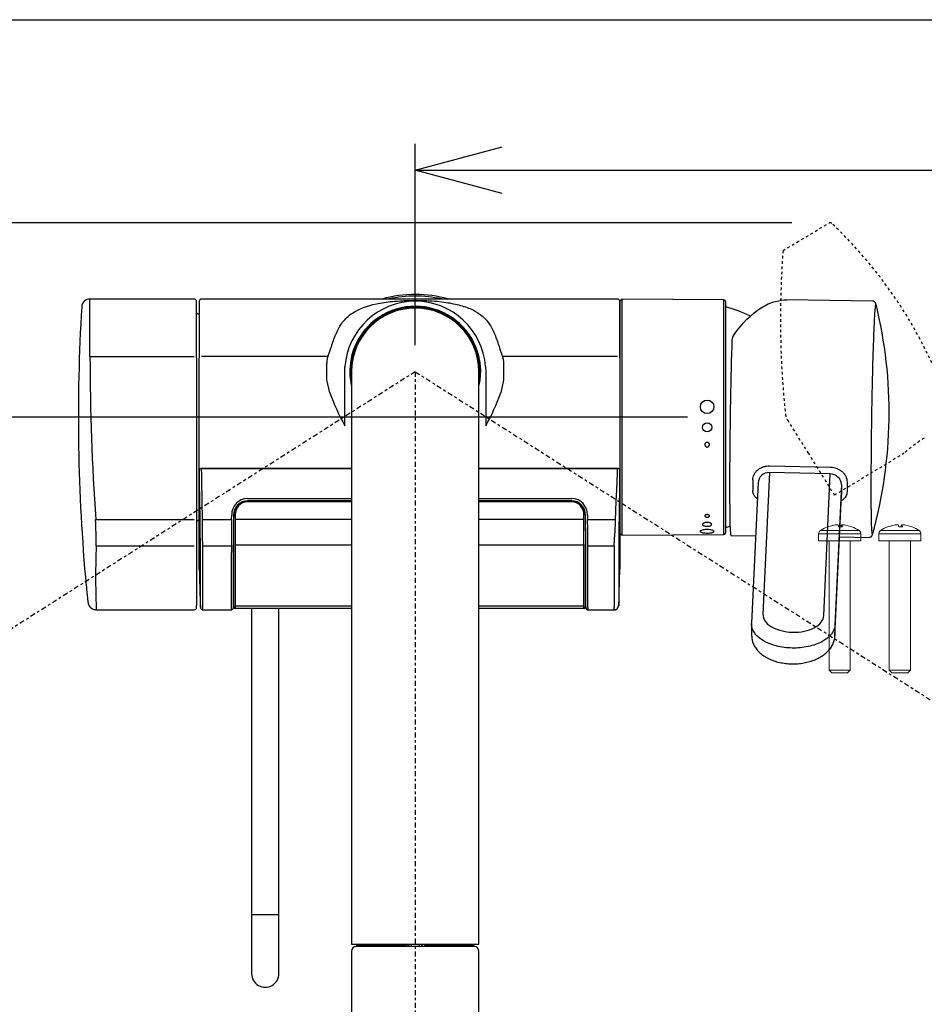
# Model space of a CAD drawing. Units: millimetres. Extents: x 0 to 201, y 0 to 285.
# Drawn here: x 38 to 72, y 247 to 285 of the extents above; entities that cross this region are included whole.
import ezdxf

# ---------------------------------------------------------------- set-up
doc = ezdxf.new("R2010")
doc.units = ezdxf.units.MM
doc.linetypes.add('CENTER', pattern=[10.16, 6.35, -1.27, 1.27, -1.27])
doc.linetypes.add('HIDDEN', pattern=[1.905, 1.27, -0.635])
for name, color, linetype in [('DEFAULT', 179, 'Continuous'), ('DV3_LAYER8', 179, 'Continuous'), ('DV3_デフォルト', 179, 'Continuous'), ('SLD-0_0', 179, 'Continuous')]:
    doc.layers.add(name, color=color, linetype=linetype)
doc.styles.add('SLDTEXTSTYLE0', font='TXT', dxfattribs={"width": 0.638186, "bigfont": 'bigfont'})
doc.styles.add('SLDTEXTSTYLE1', font='TXT', dxfattribs={"width": 0.75, "bigfont": 'bigfont'})
doc.styles.add('SLDTEXTSTYLE3', font='TXT', dxfattribs={"width": 0.96, "bigfont": 'bigfont'})
doc.dimstyles.new('SLDDIMSTYLE0', dxfattribs={"dimtxt": 3.5, "dimasz": 3.302, "dimexe": 0, "dimexo": 0.0625, "dimgap": 0.875, "dimtad": 3, "dimdec": 0, "dimlfac": 5.8, "dimrnd": 1e-09, "dimzin": 12, "dimdsep": 46, "dimtxsty": 'SLDTEXTSTYLE1', "dimblk1": 'NONE', "dimblk2": 'NONE', "dimsah": 1, "dimcen": 0.09, "dimadec": 0, "dimazin": 3, "dimtfac": 1, "dimtofl": 0, "dimtmove": 0, "dimatfit": 3, "dimldrblk": 'NONE', "dimfxl": 0, "dimfrac": 2, "dimtolj": 1, "dimtzin": 12, "dimarcsym": 0})
doc.dimstyles.new('SLDDIMSTYLE1', dxfattribs={"dimtxt": 4.137931, "dimasz": 3.302, "dimexe": 0, "dimexo": 0.0625, "dimgap": 1.034483, "dimtad": 3, "dimdec": 0, "dimlfac": 5.8, "dimrnd": 1e-09, "dimzin": 12, "dimdsep": 46, "dimtxsty": 'SLDTEXTSTYLE0', "dimblk1": 'NONE', "dimblk2": 'NONE', "dimsah": 1, "dimcen": 0.09, "dimadec": 0, "dimazin": 3, "dimtfac": 1, "dimtdec": 3, "dimtofl": 0, "dimtmove": 0, "dimatfit": 3, "dimldrblk": 'NONE', "dimfxl": 0, "dimfrac": 2, "dimtolj": 1, "dimtzin": 12, "dimarcsym": 0})
doc.dimstyles.new('SLDDIMSTYLE2', dxfattribs={"dimtxt": 4.137931, "dimasz": 3.302, "dimexe": 0, "dimexo": 0.0625, "dimgap": 1.034483, "dimtad": 3, "dimdec": 4, "dimlfac": 5.8, "dimzin": 12, "dimdsep": 46, "dimtxsty": 'SLDTEXTSTYLE0', "dimblk1": 'NONE', "dimblk2": 'NONE', "dimsah": 1, "dimcen": 0.09, "dimadec": 0, "dimazin": 3, "dimtfac": 1, "dimtdec": 3, "dimtofl": 0, "dimtmove": 0, "dimatfit": 3, "dimldrblk": 'NONE', "dimfxl": 0, "dimfrac": 2, "dimtolj": 1, "dimtzin": 12, "dimarcsym": 0})

# ---------------------------------------------------------------- blocks, each defined once
blk = doc.blocks.new('SE2')
at = {"layer": 'DV3_LAYER8', "color": 179, "linetype": 'HIDDEN'}
for p, q in [((2260.6, 9297.6), (2301.4, 9322.1)), ((2242.7, 9286.9), (2260.6, 9297.6)), ((2260.6, 9297.6), (2261.1, 9297.9)), ((2248.3, 9070.8), (2274.5, 9028.9)), ((2274.5, 9028.9), (2308.3, 8974.7)), ((2397.4, 9028.3), (2308.3, 8974.7)), ((2397.4, 9028.3), (2397.4, 9028.2))]:
    blk.add_line(p, q, dxfattribs=at)
for centre, radius, start, end in [((2302.9, 9319.6), 2.9, 46.5407, 121), ((1905.9, 8900.7), 580, 17.4385, 46.5407), ((3399.5, 9199.1), 1160.1, 175.6625, 185.9829), ((2263.1, 9080), 17.4, 185.9829, 212), ((2507.8, 8908.6), 162.8, 121.4261, 132.7116)]:
    blk.add_arc(centre, radius, start, end, dxfattribs=at)
at = {"layer": 'DV3_デフォルト', "color": 179, "linetype": 'Continuous'}
for p, q in [((1358.4, 9151.7), (1358.4, 9225.1)), ((1491.6, 9225.1), (1358.4, 9225.1)), ((2031.6, 9225.1), (1500.9, 9225.1)), ((2037.4, 9225.1), (2034.5, 9222.2)), ((2037.4, 8923.6), (2037.4, 9225.1)), ((2166.8, 9224), (2037.4, 9225.1)), ((1494.5, 9150.2), (1494.5, 9222.2)), ((1498, 9222.2), (1498, 9150.2)), ((2034.5, 9150.2), (2034.5, 9222.2)), ((2034.5, 9222.2), (2034.5, 9007.2)), ((2166.8, 9224), (2166.8, 8924.7)), ((2169.7, 8927.6), (2169.7, 9221.1)), ((2357.2, 9222.3), (2247.4, 9224)), ((1358.4, 9151.7), (1491.6, 9151.7)), ((1494.5, 9150.2), (1494.5, 8943.4)), ((1498, 9007.4), (1498, 9150.2)), ((1662.2, 9151.7), (1500.9, 9151.7)), ((2031.6, 9151.7), (1884.8, 9151.7)), ((2034.5, 9150.2), (2034.5, 9007.4)), ((1683.6, 9132.3), (1683.8, 9138.9)), ((1863.2, 9138.9), (1863.4, 9132.3)), ((1660.8, 9121.8), (1660.7, 9129.6)), ((1683.6, 9115.1), (1683.6, 9132.3)), ((1692.3, 9132.3), (1692.3, 8401.5)), ((1854.7, 8401.5), (1854.7, 9132.3)), ((1863.4, 9132.3), (1863.4, 9115.1)), ((1886.3, 9129.6), (1886.2, 9121.8)), ((1664.4, 9105.4), (1660.8, 9121.8)), ((1683.6, 9063.3), (1683.6, 9115.1)), ((1863.4, 9115.1), (1863.4, 9063.3)), ((1886.2, 9121.8), (1882.7, 9105.4)), ((2225.5, 9012.2), (2303.3, 9010.4)), ((1498, 9007.4), (1498, 8880.1)), ((1498, 8880.1), (1498, 9007.4)), ((1692.3, 9008.9), (1500.9, 9008.9)), ((1500.9, 9008.9), (1692.3, 9008.9)), ((2031.6, 9008.9), (1854.7, 9008.9)), ((1854.7, 9008.9), (2031.6, 9008.9)), ((2034.5, 9007.4), (2034.5, 8880.1)), ((2034.5, 8880.1), (2034.5, 9007.4)), ((2225.4, 9003.7), (2217.1, 8822.7)), ((2303, 9001.9), (2225.4, 9003.7)), ((2294.8, 8821), (2303, 9001.9)), ((2210.8, 8991), (2202.6, 8811.5)), ((2317.2, 8988.3), (2309, 8808.9)), ((2309, 8795.7), (2317.2, 8975.1)), ((2309, 8795.3), (2317.2, 8974.7)), ((1559.3, 8970.6), (1692.3, 8970.6)), ((1692.3, 8967.6), (1559.3, 8967.6)), ((1692.3, 8966.3), (1559.5, 8966.3)), ((1854.7, 8970.6), (1973.2, 8970.6)), ((1973.2, 8967.6), (1854.7, 8967.6)), ((1973, 8966.3), (1854.7, 8966.3)), ((1539.2, 8943.8), (1539.3, 8949.2)), ((1541.8, 8948.9), (1541.7, 8943.5)), ((1542.1, 8943.4), (1542.1, 8949.2)), ((1543.8, 8949.4), (1543.8, 8943.6)), ((1988.7, 8943.6), (1988.7, 8949.4)), ((1990.4, 8949.2), (1990.4, 8943.4)), ((1990.8, 8943.5), (1990.7, 8948.9)), ((1993.2, 8949.1), (1993.3, 8943.8)), ((1365.7, 8943.8), (1491.6, 8943.8)), ((1494.5, 8943.4), (1494.5, 8911.9)), ((1502, 8943.8), (1539.2, 8943.8)), ((1692.3, 8943.6), (1543.8, 8943.6)), ((1543.8, 8943.6), (1543.8, 8911)), ((1988.7, 8943.6), (1854.7, 8943.6)), ((1988.7, 8911), (1988.7, 8943.6)), ((1993.3, 8943.8), (2029.1, 8943.8)), ((2034.5, 8926.4), (2037.4, 8923.6)), ((2037.4, 8923.6), (2166.8, 8924.7)), ((2176.2, 8923.4), (2207.7, 8923)), ((1494.5, 8911.9), (1494.5, 8834)), ((1542.1, 8834.5), (1542.1, 8912.4)), ((1543.8, 8911), (1543.8, 8832.9)), ((1692.3, 8911), (1543.8, 8911)), ((1988.7, 8911), (1854.7, 8911)), ((1988.7, 8832.9), (1988.7, 8911)), ((1990.4, 8912.4), (1990.4, 8834.5)), ((2314.8, 8921.4), (2352.5, 8920.8)), ((1491.6, 8909.6), (1366.5, 8909.6)), ((1538.9, 8909.6), (1502.3, 8909.6)), ((2027.3, 8909.6), (1993.7, 8909.6)), ((1366.5, 8828.5), (1491.6, 8828.5)), ((1494.5, 8831.4), (1494.5, 8834)), ((1502, 8828.5), (1539.3, 8828.5)), ((1540.1, 8829), (1541.5, 8830.3)), ((1542.1, 8832.3), (1542.1, 8834.5)), ((1542.1, 8832.3), (1542.1, 8832)), ((1692.3, 8832.9), (1543.8, 8832.9)), ((1543.8, 8832.9), (1543.8, 8830.6)), ((1543.8, 8830.6), (1692.3, 8830.6)), ((1543.8, 8830.3), (1543.8, 8830.6)), ((1543.8, 8830.3), (1692.3, 8830.3)), ((1564.7, 8830.3), (1564.7, 8439.2)), ((1599.5, 8439.2), (1599.5, 8830.3)), ((1988.7, 8832.9), (1854.7, 8832.9)), ((1854.7, 8830.6), (1988.7, 8830.6)), ((1854.7, 8830.3), (1988.7, 8830.3)), ((1988.7, 8830.6), (1988.7, 8832.9)), ((1988.7, 8830.6), (1988.7, 8830.3)), ((1990.4, 8834.5), (1990.4, 8832.3)), ((1990.4, 8834.3), (1991, 8834.3)), ((1990.4, 8832), (1990.4, 8832.3)), ((1991.1, 8830.3), (1992.4, 8829)), ((1993.3, 8828.5), (2027.9, 8828.5)), ((2202.6, 8810.3), (2202.6, 8796)), ((2309, 8808.9), (2309, 8795.7)), ((1599.5, 8439.2), (1564.7, 8439.2)), ((1564.7, 8439.2), (1564.7, 8364)), ((1599.5, 8364), (1599.5, 8439.2)), ((1692.3, 8401.5), (1854.7, 8401.5)), ((1848.9, 8398.6), (1698.1, 8398.6)), ((1698.5, 8401.5), (1698.5, 8400.4)), ((1761.3, 8400.4), (1698.5, 8400.4)), ((1713.5, 8398.9), (1706.7, 8398.6)), ((1713.5, 8400.4), (1713.5, 8398.9)), ((1765.1, 8398.9), (1713.5, 8398.9)), ((1761.3, 8400.4), (1762.5, 8401.5)), ((1765.1, 8398.9), (1765.1, 8401.5)), ((1765.2, 8398.6), (1765.2, 8401.5)), ((1768.2, 8401.5), (1768.2, 8398.6)), ((1778.8, 8398.6), (1778.8, 8401.5)), ((1781.8, 8401.5), (1781.8, 8398.6)), ((1781.9, 8398.9), (1781.9, 8401.5)), ((1781.9, 8398.9), (1833.5, 8398.9)), ((1784.5, 8401.5), (1785.7, 8400.4)), ((1848.5, 8400.4), (1785.7, 8400.4)), ((1833.5, 8398.9), (1833.5, 8400.4)), ((1840.4, 8398.6), (1833.5, 8398.9)), ((1848.5, 8400.4), (1848.5, 8401.5)), ((1692.3, 8392.8), (1692.3, 7592.4)), ((1854.7, 7592.4), (1854.7, 8392.8))]:
    blk.add_line(p, q, dxfattribs=at)
at = {"layer": 'DV3_デフォルト', "color": 179, "linetype": 'CENTER'}
for q in [(598.2, 8383.6), (1773.5, 7785.4), (2948.8, 8383.6)]:
    blk.add_line((1773.5, 9132.3), q, dxfattribs=at)
at = {"layer": 'DV3_デフォルト', "color": 179, "linetype": 'Continuous'}
for centre, radius in [((2145.9, 9087.5), 8.68), ((2145.9, 9061.3), 5.83)]:
    blk.add_circle(centre, radius, dxfattribs=at)
for centre, radius, start, end in [((1358.4, 9214.7), 10.4, 90, 176.5158), ((1491.6, 9222.2), 2.9, 0, 90), ((1500.9, 9222.2), 2.9, 90, 180), ((1773.5, 9074.3), 156.6, 74.3575, 105.6425), ((1773.5, 9074.3), 154.5, 77.518, 102.482), ((2031.6, 9222.2), 2.9, 0, 90), ((3663.7, 9074.3), 2320, 176.5158, 185.324), ((1773.5, 9132.3), 89.9, 4.1504, 175.8496), ((1773.5, 9132.3), 83.5, 348.0846, 191.9154), ((1773.5, 9132.3), 82.4, 350.3724, 189.6276), ((1773.5, 9132.3), 81.2, 0, 180), ((2166.8, 9221.1), 2.9, 0, 89.5), ((2134.4, 9074.3), 145, 62.6317, 75.9481), ((1798.1, 9080.2), 580, 344.4149, 13.7761), ((1498, 9210.6), 4.64, 221.4096, 270), ((2188, 9172.5), 10.5, 144.3329, 177.9958), ((4581.1, 9160.7), 3222.6, 180.1601, 183.8598), ((1959.8, 9214.9), 315, 200.3494, 208.7771), ((1605.8, 9206.5), 294.8, 330.9328, 339.9408), ((-55968.4, 8022.5), 57477.8, 0.918345, 0.983249), ((54315.1, 8113.5), 52288.2, 179.02049, 179.09081), ((2224.9, 8989.5), 14.1, 88.1296, 176.2016), ((2302.8, 8987.4), 14.5, 3.5884, 88.955), ((1560.3, 8949.7), 20.9, 92.4958, 181.369), ((1560.2, 8949.3), 18.4, 92.7106, 181.1459), ((1560.1, 8949.7), 18, 91.8561, 181.7816), ((1560.2, 8950), 16.4, 92.3858, 182.0343), ((1972.4, 8949.7), 18, 358.3236, 88.0388), ((1972.3, 8949.9), 16.4, 358.0609, 87.519), ((1972.3, 8949.7), 20.9, 358.4795, 87.5804), ((1972.3, 8949.3), 18.4, 358.8231, 87.3091), ((1970.6, 8949.8), 19.8, 359.9333, 28.9047), ((835, 8915.6), 531.4, 359.3566, 3.039), ((1498, 8938), 4.64, 90, 138.5904), ((-1928.3, 8890.5), 3430.7, 0.3199, 0.8901), ((3621.6, 8904.3), 2082.7, 178.9148, 179.854), ((4489.8, 8893.5), 2948.4, 179.0285, 179.6608), ((-957.2, 8893.5), 2948.4, 0.3392, 0.9715), ((27.8, 8905.6), 1965.9, 0.1181, 1.1132), ((4567.9, 8900.7), 2534.8, 179.0392, 179.6965), ((2134.4, 9074.3), 145, 284.0519, 286.2946), ((2166.8, 8927.6), 2.9, 270.5, 0), ((9725.5, 8872), 8184.2, 179.72673, 180.27327), ((-6193, 8872), 8184.2, 359.72673, 0.27327), ((2344.3, 8870.5), 978.6, 177.7066, 182.2934), ((-10069.9, 8863.5), 11572.3, 0.01199, 0.22849), ((14206.4, 8860.8), 12667.6, 179.77927, 179.97705), ((-10667.8, 8860.8), 12661.6, 0.0229, 0.22078), ((13657.8, 8863.5), 11630.6, 179.77265, 179.98807), ((-11031.4, 9198.6), 13069.8, 358.42511, 358.60396), ((-4205.2, 8863.8), 5707.6, 359.6744, 0.0215), ((7720.5, 8865.2), 6181.8, 179.99385, 180.31433), ((-4186.2, 8865.2), 6180, 359.68563, 0.0062), ((7763.6, 8863.8), 5736.4, 179.97862, 180.32398), ((2875.4, 8993.2), 1527.4, 185.0537, 185.635), ((1491.6, 8831.4), 2.9, 270, 0), ((1471.2, 8831), 31.2, 355.349, 0.5253), ((1538.9, 8830.2), 1.74, 270.0036, 314.0667), ((1543.8, 8832), 1.74, 180, 270), ((1988.7, 8832), 1.74, 270, 0), ((1993.6, 8830.2), 1.74, 225.9333, 269.9964), ((1698.1, 8392.8), 5.8, 90, 180), ((1848.9, 8392.8), 5.8, 0, 90)]:
    blk.add_arc(centre, radius, start, end, dxfattribs=at)
for centre, major_axis, ratio, start_param, end_param in [((2178.5, 9074.2), (2.3, 150.8), 0.021443, 0.85777, 3.141593), ((1495.5, 8883.8), (-7.8, 519.2), 0.008726, 4.827212, 4.952487), ((2208, 9073.8), (-2.3, -150.8), 0.021443, 5.26824, 5.37859), ((2321.4, 9072.1), (-2.4, -157.7), 0.021443, 5.272359, 5.374471), ((2328.3, 9072), (-2.3, -150.8), 0.021443, 5.272359, 5.374471), ((1545.4, 8884), (7.8, 516.2), 0.008726, 1.442563, 1.456095), ((1987.2, 8884), (-7.8, 516.2), 0.008726, 4.82709, 4.840622), ((1498.8, 8939.4), (0.5, -34.8), 0.008726, 0.658327, 1.685661), ((1542, 8939.4), (-0.5, -31.9), 0.008726, 4.597688, 5.624973), ((1990.5, 8939.4), (0.5, -31.9), 0.008726, 0.658212, 1.685498), ((1489.4, 9370.5), (8.8, -579.8), 0.008726, 0.388767, 0.658299), ((1551.4, 9370.7), (-8.7, -577.1), 0.008726, 5.624973, 5.894464), ((1981.1, 9370.7), (8.7, -577.1), 0.008726, 0.388721, 0.658212), ((2043.1, 9370.4), (-8.7, -576.9), 0.008726, 5.62488, 5.894425), ((1495.5, 9255.1), (7.8, -519.2), 0.008726, 5.519356, 5.644632), ((1498.8, 8866.2), (-0.5, 34.8), 0.008726, 2.502997, 3.530331), ((1542, 8866.2), (0.5, 31.9), 0.008726, 2.752871, 3.141725), ((1990.5, 8866.2), (-0.5, 31.9), 0.008726, 3.141461, 3.530314), ((2217.1, 8810.8), (14.5, -0.7), 0.818871, 3.141593, 3.17896), ((2294.5, 8795.9), (-14.5, 0.7), 0.818871, 3.141593, 3.17896), ((1582.1, 8364), (-17.4, 0), 0.997564, 0, 3.141593)]:
    blk.add_ellipse(centre, major_axis=major_axis, ratio=ratio, start_param=start_param, end_param=end_param, dxfattribs=at)
for points, knots in [([(1662.2, 9151.7), (1662.7, 9153.2), (1663.8, 9156.4), (1665.4, 9161), (1666.9, 9165.6), (1668.8, 9171.3), (1671.3, 9178), (1674.5, 9185.4), (1678.2, 9192), (1684, 9199.8), (1696.7, 9211), (1715.1, 9217.5), (1733.7, 9220.8), (1744.7, 9222.1), (1755.1, 9222.9), (1764.6, 9223.3), (1772.7, 9223.4), (1780.8, 9223.4), (1790.5, 9223), (1801.2, 9222.3), (1812.4, 9220.9), (1825.5, 9218.7), (1839.8, 9214.8), (1853.9, 9207.9), (1864.9, 9198.3), (1871.6, 9187.8), (1875.8, 9178), (1878.2, 9171.3), (1880.1, 9165.7), (1881.6, 9161.1), (1883.2, 9156.4), (1884.3, 9153.2), (1884.8, 9151.7)], [0, 0, 0, 0, 0.014663, 0.031591, 0.047072, 0.062356, 0.092313, 0.121713, 0.150765, 0.179628, 0.236222, 0.352784, 0.384545, 0.417993, 0.454814, 0.475309, 0.497381, 0.519753, 0.540676, 0.578129, 0.612109, 0.644304, 0.705197, 0.762997, 0.819898, 0.878191, 0.907761, 0.937697, 0.952887, 0.968297, 0.985087, 1, 1, 1, 1]), ([(2179.5, 9178.6), (2190.5, 9194.2), (2202.6, 9206.1), (2220.8, 9217.6), (2227, 9220.4), (2238, 9223.4), (2242.8, 9224.1), (2247.4, 9224)], [0, 0, 0, 0, 0.526358, 0.526358, 0.789538, 0.789538, 1, 1, 1, 1]), ([(2360.3, 9215.6), (2360.1, 9213.5), (2359.8, 9210.5), (2359.3, 9202.8), (2359.1, 9198.1), (2358.5, 9187.1), (2358.3, 9180.7), (2357.8, 9166.7), (2357.5, 9159.2), (2357, 9142.8), (2356.8, 9134.1), (2356.4, 9116.2), (2356.2, 9106.8), (2355.8, 9087.7), (2355.6, 9078.1), (2355.4, 9058.8), (2355.2, 9049.1), (2355, 9030.2), (2355, 9021), (2354.9, 9009), (2354.9, 9005.8), (2354.9, 9002.7)], [0, 0, 0, 0, 0.103659, 0.103659, 0.210853, 0.210853, 0.318048, 0.318048, 0.425242, 0.425242, 0.532436, 0.532436, 0.639631, 0.639631, 0.746825, 0.746825, 0.854019, 0.854019, 0.961214, 0.961214, 1, 1, 1, 1]), ([(2360.9, 9219.8), (2360.8, 9220.1), (2360.6, 9220.6), (2359.4, 9221.7), (2357.9, 9222.4), (2357.2, 9222.2), (2357.2, 9222.2)], [0, 0, 0, 0, 0.351087, 0.660159, 0.960309, 1, 1, 1, 1]), ([(2361.2, 9219.1), (2360.9, 9219.7), (2360.6, 9218.6), (2360.3, 9215.7), (2360.3, 9215.6), (2360.3, 9215.6)], [0, 0, 0, 0, 0.976219, 0.976219, 1, 1, 1, 1]), ([(1660.7, 9129.6), (1660.7, 9130), (1660.8, 9130.9), (1660.8, 9132.2), (1660.9, 9133.7), (1660.9, 9135), (1660.9, 9136.4), (1660.8, 9138.3), (1660.8, 9140.9), (1660.9, 9143.6), (1661.1, 9146.1), (1661.4, 9148.2), (1661.7, 9150), (1662.1, 9151.1), (1662.2, 9151.7)], [0, 0, 0, 0, 0.053586, 0.113254, 0.179025, 0.250915, 0.286057, 0.376008, 0.500968, 0.633698, 0.750496, 0.837539, 0.920628, 1, 1, 1, 1]), ([(1884.8, 9151.7), (1884.9, 9151.4), (1885.1, 9150.7), (1885.3, 9149.7), (1885.6, 9148.6), (1885.7, 9147.5), (1886, 9145.8), (1886.1, 9143.6), (1886.2, 9140.9), (1886.2, 9138.3), (1886.2, 9136.4), (1886.2, 9134.8), (1886.2, 9133.2), (1886.2, 9131.3), (1886.3, 9130.2), (1886.3, 9129.6)], [0, 0, 0, 0, 0.047172, 0.095646, 0.145478, 0.196719, 0.249415, 0.366149, 0.498836, 0.623713, 0.713287, 0.748738, 0.843248, 0.926987, 1, 1, 1, 1]), ([(2148.8, 9038.8), (2148.8, 9039.2), (2148.8, 9039.5), (2148.7, 9039.9), (2148.6, 9040.2), (2148.5, 9040.6), (2148.3, 9040.9), (2148.1, 9041.1), (2147.8, 9041.4), (2147.5, 9041.6), (2147.3, 9041.8), (2147, 9041.9), (2146.7, 9042), (2146.3, 9042.1), (2146, 9042.2), (2145.7, 9042.1), (2145.4, 9042.1), (2145.1, 9042), (2144.8, 9041.9), (2144.5, 9041.8), (2144.2, 9041.6), (2144, 9041.4), (2143.8, 9041.2), (2143.6, 9041), (2143.4, 9040.7), (2143.2, 9040.4), (2143.1, 9040.1), (2143, 9039.8), (2143, 9039.6), (2143, 9039.4), (2143, 9039.2)], [0.482979, 0.482979, 0.482979, 0.482979, 0.5406269, 0.5406269, 0.5406269, 0.5986292, 0.5986292, 0.5986292, 0.6550068, 0.6550068, 0.6550068, 0.7086996, 0.7086996, 0.7086996, 0.7599625, 0.7599625, 0.7599625, 0.8099585, 0.8099585, 0.8099585, 0.8601388, 0.8601388, 0.8601388, 0.9118036, 0.9118036, 0.9118036, 0.9658062, 0.9658062, 0.9658062, 1, 1, 1, 1]), ([(2143, 9039.2), (2143, 9038.8), (2143, 9038.5), (2143.2, 9038.1), (2143.3, 9037.8), (2143.4, 9037.5), (2143.7, 9037.2), (2143.9, 9037), (2144.2, 9036.7), (2144.5, 9036.6), (2144.8, 9036.4), (2145.1, 9036.3), (2145.4, 9036.2), (2145.7, 9036.2), (2146, 9036.2), (2146.3, 9036.2), (2146.6, 9036.3), (2146.9, 9036.4), (2147.2, 9036.5), (2147.5, 9036.7), (2147.7, 9036.9), (2147.9, 9037.1), (2148.2, 9037.3), (2148.3, 9037.6), (2148.5, 9037.9), (2148.6, 9038.2), (2148.7, 9038.5), (2148.8, 9038.8)], [0, 0, 0, 0, 0.0577096, 0.0577096, 0.0577096, 0.1154983, 0.1154983, 0.1154983, 0.1718907, 0.1718907, 0.1718907, 0.2251655, 0.2251655, 0.2251655, 0.275578, 0.275578, 0.275578, 0.3248282, 0.3248282, 0.3248282, 0.3749603, 0.3749603, 0.3749603, 0.4275043, 0.4275043, 0.4275043, 0.482979, 0.482979, 0.482979, 0.482979]), ([(2204, 8994.3), (2204, 8995.4), (2204.2, 8996.6), (2204.8, 8998.9), (2205.2, 9000.1), (2206.3, 9002.3), (2207, 9003.3), (2208.6, 9005.3), (2209.5, 9006.2), (2211.5, 9007.9), (2212.6, 9008.6), (2214.9, 9009.9), (2216.2, 9010.5), (2218.7, 9011.4), (2220.1, 9011.7), (2222.8, 9012.1), (2224.1, 9012.2), (2225.5, 9012.2)], [0, 0, 0, 0, 0.125, 0.125, 0.25, 0.25, 0.375, 0.375, 0.5, 0.5, 0.625, 0.625, 0.75, 0.75, 0.875, 0.875, 1, 1, 1, 1]), ([(1500.9, 9008.9), (1500.1, 9008.9), (1499.4, 9008.7), (1498.3, 9008.1), (1498, 9007.7), (1498, 9007.4)], [0, 0, 0, 0, 0.5, 0.5, 1, 1, 1, 1]), ([(1498, 9007.4), (1498, 9007.7), (1498.3, 9008.1), (1499.4, 9008.7), (1500.1, 9008.9), (1500.9, 9008.9)], [0, 0, 0, 0, 0.5, 0.5, 1, 1, 1, 1]), ([(2029.1, 8943.8), (2029.1, 8945), (2029.2, 8947.6), (2029.3, 8951.6), (2029.4, 8955.8), (2029.6, 8961), (2029.9, 8967.9), (2030.4, 8976.5), (2030.8, 8985.1), (2031.2, 8993.3), (2031.4, 9000.9), (2031.6, 9006.3), (2031.6, 9008.9)], [0, 0, 0, 0, 0.057332, 0.118102, 0.182311, 0.249963, 0.354762, 0.500004, 0.646529, 0.750044, 0.878873, 1, 1, 1, 1]), ([(2034.5, 9007.4), (2034.5, 9007.7), (2034.2, 9008.1), (2033.2, 9008.7), (2032.4, 9008.9), (2031.6, 9008.9)], [0, 0, 0, 0, 0.5, 0.5, 1, 1, 1, 1]), ([(2031.6, 9008.9), (2032.4, 9008.9), (2033.2, 9008.7), (2034.2, 9008.1), (2034.5, 9007.7), (2034.5, 9007.4)], [0, 0, 0, 0, 0.5, 0.5, 1, 1, 1, 1]), ([(2303.3, 9010.4), (2306.1, 9010.4), (2308.8, 9009.8), (2312.6, 9008.4), (2313.8, 9007.8), (2316.1, 9006.4), (2317.1, 9005.6), (2319.1, 9003.9), (2320, 9002.9), (2321.5, 9000.9), (2322.2, 8999.9), (2323.3, 8997.7), (2323.7, 8996.5), (2324.2, 8994.2), (2324.4, 8993.1), (2324.4, 8991.9)], [0, 0, 0, 0, 0.25, 0.25, 0.375, 0.375, 0.5, 0.5, 0.625, 0.625, 0.75, 0.75, 0.875, 0.875, 1, 1, 1, 1]), ([(2354.8, 8986.8), (2354.8, 8970.8), (2354.9, 8957.2), (2355.2, 8941.7), (2355.3, 8937.2), (2355.6, 8930.2), (2355.8, 8927.7), (2356.2, 8924.3), (2356.4, 8923.6), (2356.6, 8923.9), (2356.7, 8924), (2356.8, 8924.3)], [0, 0, 0, 0, 0.376747, 0.376747, 0.565121, 0.565121, 0.753495, 0.753495, 0.941868, 0.941868, 1, 1, 1, 1]), ([(2209.7, 8970), (2209, 8970.5), (2208.4, 8971.1), (2207, 8972.6), (2206.3, 8973.5), (2205.2, 8975.4), (2204.7, 8976.4), (2204.2, 8978.5), (2204, 8979.5), (2204, 8980.6)], [0, 0, 0, 0, 0.196279, 0.196279, 0.464186, 0.464186, 0.732093, 0.732093, 1, 1, 1, 1]), ([(2324.4, 8979.3), (2324.4, 8978.2), (2324.2, 8977.2), (2323.7, 8975.1), (2323.3, 8974.1), (2322.2, 8972.3), (2321.5, 8971.4), (2319.9, 8969.7), (2319.1, 8969), (2317.7, 8968.1), (2317.4, 8967.8), (2317, 8967.6)], [0, 0, 0, 0, 0.22867, 0.22867, 0.45734, 0.45734, 0.68601, 0.68601, 0.91468, 0.91468, 1, 1, 1, 1]), ([(2148.8, 8948.3), (2148.8, 8948.5), (2148.7, 8948.7), (2148.6, 8948.9), (2148.5, 8949.1), (2148.3, 8949.3), (2148.1, 8949.4), (2147.9, 8949.6), (2147.6, 8949.7), (2147.3, 8949.8), (2147, 8949.9), (2146.7, 8950), (2146.3, 8950), (2146, 8950), (2145.7, 8950), (2145.4, 8950), (2145.1, 8950), (2144.8, 8949.9), (2144.5, 8949.8), (2144.3, 8949.7), (2144, 8949.6), (2143.8, 8949.5), (2143.6, 8949.4), (2143.4, 8949.2), (2143.3, 8949), (2143.1, 8948.9), (2143, 8948.7), (2143, 8948.5)], [0, 0, 0, 0, 0.0577096, 0.0577096, 0.0577096, 0.1154983, 0.1154983, 0.1154983, 0.1718907, 0.1718907, 0.1718907, 0.2251655, 0.2251655, 0.2251655, 0.275578, 0.275578, 0.275578, 0.3248282, 0.3248282, 0.3248282, 0.3749603, 0.3749603, 0.3749603, 0.4275043, 0.4275043, 0.4275043, 0.482979, 0.482979, 0.482979, 0.482979]), ([(2143, 8948.5), (2143, 8948.3), (2143, 8948.1), (2143.1, 8947.9), (2143.1, 8947.7), (2143.3, 8947.5), (2143.5, 8947.4), (2143.7, 8947.2), (2143.9, 8947.1), (2144.2, 8946.9), (2144.5, 8946.8), (2144.8, 8946.8), (2145.1, 8946.7), (2145.4, 8946.7), (2145.7, 8946.6), (2146, 8946.6), (2146.4, 8946.7), (2146.7, 8946.7), (2147, 8946.8), (2147.2, 8946.8), (2147.5, 8946.9), (2147.7, 8947), (2148, 8947.1), (2148.2, 8947.3), (2148.4, 8947.4), (2148.5, 8947.6), (2148.6, 8947.8), (2148.7, 8947.9), (2148.8, 8948.1), (2148.8, 8948.2), (2148.8, 8948.3)], [0.482979, 0.482979, 0.482979, 0.482979, 0.5406269, 0.5406269, 0.5406269, 0.5986292, 0.5986292, 0.5986292, 0.6550068, 0.6550068, 0.6550068, 0.7086996, 0.7086996, 0.7086996, 0.7599625, 0.7599625, 0.7599625, 0.8099585, 0.8099585, 0.8099585, 0.8601388, 0.8601388, 0.8601388, 0.9118036, 0.9118036, 0.9118036, 0.9658062, 0.9658062, 0.9658062, 1, 1, 1, 1]), ([(2027.3, 8909.6), (2027.3, 8909.9), (2027.3, 8910.6), (2027.4, 8911.6), (2027.4, 8912.7), (2027.5, 8913.8), (2027.5, 8915.1), (2027.6, 8917.1), (2027.8, 8920.2), (2028.2, 8924.9), (2028.5, 8929.7), (2028.7, 8933.7), (2028.9, 8936.7), (2029, 8939.2), (2029.1, 8941.5), (2029.1, 8943), (2029.1, 8943.8)], [0, 0, 0, 0, 0.038154, 0.077723, 0.11871, 0.161117, 0.204946, 0.250199, 0.358588, 0.500319, 0.652885, 0.750259, 0.81847, 0.882827, 0.943335, 1, 1, 1, 1]), ([(2140.1, 8937.6), (2140, 8937.3), (2140.1, 8937.1), (2140.2, 8936.8), (2140.4, 8936.5), (2140.7, 8936.3), (2141, 8936), (2141.4, 8935.8), (2141.8, 8935.6), (2142.4, 8935.4), (2142.9, 8935.3), (2143.5, 8935.2), (2144.1, 8935.1), (2144.7, 8935), (2145.4, 8935), (2146, 8935), (2146.7, 8935), (2147.3, 8935), (2147.9, 8935.1), (2148.5, 8935.2), (2149.1, 8935.3), (2149.6, 8935.5), (2150.1, 8935.7), (2150.5, 8935.9), (2150.8, 8936.1), (2151.2, 8936.3), (2151.4, 8936.6), (2151.5, 8936.8), (2151.6, 8937), (2151.7, 8937.2), (2151.7, 8937.4)], [0.4835331, 0.4835331, 0.4835331, 0.4835331, 0.5385191, 0.5385191, 0.5385191, 0.5933476, 0.5933476, 0.5933476, 0.6475715, 0.6475715, 0.6475715, 0.7011281, 0.7011281, 0.7011281, 0.7541975, 0.7541975, 0.7541975, 0.8070285, 0.8070285, 0.8070285, 0.8598636, 0.8598636, 0.8598636, 0.9129429, 0.9129429, 0.9129429, 0.9665059, 0.9665059, 0.9665059, 1, 1, 1, 1]), ([(2151.7, 8937.4), (2151.7, 8937.6), (2151.6, 8937.9), (2151.3, 8938.2), (2151.1, 8938.5), (2150.8, 8938.7), (2150.4, 8939), (2149.9, 8939.2), (2149.4, 8939.4), (2148.9, 8939.6), (2148.3, 8939.7), (2147.7, 8939.8), (2147, 8939.9), (2146.4, 8940), (2145.8, 8940), (2145.1, 8939.9), (2144.5, 8939.9), (2143.9, 8939.8), (2143.3, 8939.7), (2142.7, 8939.5), (2142.2, 8939.4), (2141.8, 8939.2), (2141.3, 8938.9), (2140.9, 8938.7), (2140.6, 8938.4), (2140.4, 8938.2), (2140.2, 8937.9), (2140.1, 8937.6)], [0, 0, 0, 0, 0.0549513, 0.0549513, 0.0549513, 0.1099134, 0.1099134, 0.1099134, 0.1646585, 0.1646585, 0.1646585, 0.2184673, 0.2184673, 0.2184673, 0.2711578, 0.2711578, 0.2711578, 0.3232654, 0.3232654, 0.3232654, 0.3756846, 0.3756846, 0.3756846, 0.429085, 0.429085, 0.429085, 0.4835331, 0.4835331, 0.4835331, 0.4835331]), ([(2137.2, 8928.6), (2137.1, 8928.4), (2137.2, 8928.1), (2137.4, 8927.9), (2137.6, 8927.7), (2138, 8927.5), (2138.5, 8927.3), (2139.1, 8927.1), (2139.7, 8926.9), (2140.5, 8926.8), (2141.3, 8926.7), (2142.1, 8926.6), (2143.1, 8926.5), (2144, 8926.4), (2145, 8926.4), (2145.9, 8926.4), (2146.9, 8926.4), (2147.9, 8926.4), (2148.8, 8926.5), (2149.7, 8926.6), (2150.6, 8926.7), (2151.4, 8926.8), (2152.1, 8926.9), (2152.8, 8927.1), (2153.3, 8927.3), (2153.8, 8927.5), (2154.2, 8927.7), (2154.4, 8927.9), (2154.5, 8928.1), (2154.6, 8928.2), (2154.6, 8928.4)], [0.483086, 0.483086, 0.483086, 0.483086, 0.5367314, 0.5367314, 0.5367314, 0.5903393, 0.5903393, 0.5903393, 0.644009, 0.644009, 0.644009, 0.6977437, 0.6977437, 0.6977437, 0.7514451, 0.7514451, 0.7514451, 0.8050667, 0.8050667, 0.8050667, 0.8586865, 0.8586865, 0.8586865, 0.9123853, 0.9123853, 0.9123853, 0.9661207, 0.9661207, 0.9661207, 1, 1, 1, 1]), ([(2154.6, 8928.4), (2154.6, 8928.7), (2154.4, 8928.9), (2154.1, 8929.2), (2153.8, 8929.4), (2153.3, 8929.7), (2152.7, 8929.9), (2152.1, 8930.1), (2151.3, 8930.3), (2150.5, 8930.5), (2149.7, 8930.6), (2148.7, 8930.8), (2147.8, 8930.8), (2146.8, 8930.9), (2145.8, 8930.9), (2144.9, 8930.9), (2143.9, 8930.8), (2142.9, 8930.8), (2142.1, 8930.6), (2141.2, 8930.5), (2140.4, 8930.3), (2139.7, 8930.1), (2139, 8929.9), (2138.4, 8929.7), (2138, 8929.4), (2137.6, 8929.2), (2137.3, 8928.9), (2137.2, 8928.6)], [0, 0, 0, 0, 0.0536439, 0.0536439, 0.0536439, 0.1072841, 0.1072841, 0.1072841, 0.1609809, 0.1609809, 0.1609809, 0.2147167, 0.2147167, 0.2147167, 0.2683914, 0.2683914, 0.2683914, 0.3220001, 0.3220001, 0.3220001, 0.375641, 0.375641, 0.375641, 0.429362, 0.429362, 0.429362, 0.483086, 0.483086, 0.483086, 0.483086]), ([(2352.4, 8920.9), (2352.4, 8920.9), (2353, 8920.8), (2354.4, 8921.3), (2355.6, 8922.1), (2356.1, 8922.8), (2356.2, 8923), (2356.2, 8923.1)], [0, 0, 0, 0, 0.001409, 0.341152, 0.625351, 0.927054, 1, 1, 1, 1]), ([(1355.4, 8843.3), (1355.5, 8841.9), (1355.6, 8840.7), (1355.8, 8839.4), (1355.9, 8839), (1356, 8838.5), (1356, 8838), (1356.1, 8837.9), (1356.1, 8837.9), (1356.1, 8838), (1356.1, 8838.4), (1356.1, 8839), (1356.1, 8839.9)], [0, 0, 0, 0, 0.25, 0.25, 0.375, 0.375, 0.5, 0.625, 0.625, 0.75, 0.75, 1, 1, 1, 1]), ([(1355.4, 8843.2), (1355.5, 8842.1), (1355.7, 8840.2), (1355.9, 8838.4), (1356.1, 8837.3), (1356.3, 8836.3), (1356.7, 8835.1), (1357.6, 8833.3), (1359.2, 8831.2), (1361.7, 8829.5), (1364.3, 8828.5), (1365.8, 8828.6), (1366.5, 8828.6)], [0, 0, 0, 0, 0.171359, 0.368191, 0.48127, 0.52657, 0.570725, 0.641571, 0.730129, 0.837167, 0.94215, 1, 1, 1, 1]), ([(1499.1, 8837.8), (1499.2, 8835.7), (1499.4, 8832.7), (1499.9, 8830.1), (1500.6, 8829), (1501.4, 8828.6), (1501.9, 8828.5), (1502.1, 8828.5), (1502.2, 8828.5), (1502.3, 8828.5)], [0, 0, 0, 0, 0.410476, 0.714393, 0.909028, 0.965786, 0.985084, 0.99295, 1, 1, 1, 1]), ([(2027.9, 8828.5), (2028.1, 8828.5), (2028.5, 8828.5), (2029.4, 8828.7), (2030.9, 8829.3), (2032.3, 8830.9), (2033.1, 8833.8), (2033.3, 8836.7), (2033.4, 8838.7)], [0, 0, 0, 0, 0.027856, 0.059314, 0.134821, 0.341988, 0.629326, 1, 1, 1, 1]), ([(2033.1, 8836.6), (2033.1, 8836.1), (2033.1, 8835.4), (2033.2, 8834.8), (2033.2, 8834.5), (2033.2, 8834.4), (2033.2, 8834.3), (2033.2, 8834.3), (2033.2, 8834), (2033.2, 8833.8), (2033.2, 8833.7), (2033.2, 8833.7), (2033.2, 8833.7), (2033.2, 8833.7), (2033.2, 8833.7), (2033.2, 8833.8), (2033.3, 8834.1), (2033.3, 8834.7), (2033.3, 8835), (2033.3, 8835.2), (2033.3, 8835.3), (2033.3, 8835.3), (2033.4, 8836.4), (2033.4, 8837.7), (2033.5, 8839.4)], [0, 0, 0, 0, 0.125, 0.1875, 0.21875, 0.234375, 0.234375, 0.25, 0.25, 0.375, 0.4375, 0.46875, 0.484375, 0.484375, 0.5, 0.5, 0.625, 0.6875, 0.71875, 0.734375, 0.734375, 0.75, 0.75, 1, 1, 1, 1]), ([(1366.5, 8831.3), (1366.5, 8830.1), (1366.5, 8829.2), (1366.5, 8828.6), (1366.5, 8828.5), (1366.5, 8828.5), (1366.5, 8828.5), (1366.5, 8828.5)], [0, 0, 0, 0, 0.663203, 0.663203, 0.994804, 0.994804, 1, 1, 1, 1]), ([(1538.9, 8828.5), (1538.9, 8828.5), (1538.9, 8828.7), (1538.9, 8829.2), (1538.9, 8829.8), (1538.9, 8830.5), (1538.9, 8831), (1538.9, 8831.3)], [0, 0, 0, 0, 0.342114, 0.547146, 0.670453, 0.844942, 1, 1, 1, 1]), ([(1993.7, 8831.3), (1993.7, 8831), (1993.6, 8830.5), (1993.6, 8829.5), (1993.6, 8828.7), (1993.6, 8828.5), (1993.6, 8828.5)], [0, 0, 0, 0, 0.15524, 0.330078, 0.658836, 1, 1, 1, 1]), ([(2027.9, 8828.5), (2027.9, 8828.5), (2027.8, 8828.5), (2027.6, 8828.7), (2027.5, 8829.2), (2027.4, 8829.8), (2027.4, 8830.5), (2027.3, 8831), (2027.3, 8831.3)], [0, 0, 0, 0, 0.054056, 0.340022, 0.517656, 0.68685, 0.847624, 1, 1, 1, 1]), ([(2217.1, 8822.7), (2217, 8819.8), (2217.8, 8816.9), (2221.5, 8811.4), (2224.3, 8808.9), (2234.8, 8802.6), (2244.8, 8800), (2260, 8799.7), (2265.1, 8800.1), (2274.6, 8802.1), (2278.9, 8803.6), (2290.1, 8809.5), (2294.5, 8815.1), (2294.8, 8821)], [0, 0, 0, 0, 0.125, 0.125, 0.25, 0.25, 0.5, 0.5, 0.625, 0.625, 0.75, 0.75, 1, 1, 1, 1]), ([(2309, 8808.9), (2308.7, 8800.9), (2302.6, 8793.2), (2287.3, 8785), (2281.4, 8782.9), (2268.3, 8780.1), (2261.3, 8779.5), (2247.5, 8779.7), (2240.5, 8780.7), (2227.8, 8783.9), (2222, 8786.3), (2212.4, 8792.1), (2208.6, 8795.6), (2203.8, 8802.8), (2202.6, 8806.5), (2202.6, 8810.3)], [0, 0, 0, 0, 0.252075, 0.252075, 0.378112, 0.378112, 0.50415, 0.50415, 0.630187, 0.630187, 0.756225, 0.756225, 0.882262, 0.882262, 1, 1, 1, 1]), ([(2202.7, 8796), (2202.7, 8794.4), (2202.8, 8791.4), (2204.2, 8786.3), (2206.6, 8781.2), (2210, 8776.5), (2214.4, 8772.3), (2219.7, 8768.5), (2225.8, 8765.2), (2232.7, 8762.6), (2240.1, 8760.8), (2247.8, 8759.6), (2255.7, 8759.3), (2263.6, 8759.7), (2271.3, 8760.9), (2278.8, 8762.8), (2285.9, 8765.6), (2292.1, 8769), (2297.7, 8773.1), (2302.1, 8777.6), (2305.6, 8782.7), (2307.8, 8787.7), (2308.9, 8792.1), (2308.9, 8794.5), (2308.9, 8795.3)], [0, 0, 0, 0, 0.032865, 0.074959, 0.117278, 0.161249, 0.206279, 0.254103, 0.303206, 0.353703, 0.403713, 0.453914, 0.50381, 0.553616, 0.603955, 0.654185, 0.705635, 0.757162, 0.804616, 0.856199, 0.89983, 0.942243, 0.98332, 1, 1, 1, 1])]:
    blk.add_open_spline(points, degree=3, knots=knots, dxfattribs=at)
for points in [[(2361.3, 9218.7), (2361.3, 9218.9), (2361.3, 9219), (2361.2, 9219.1)], [(2354.9, 9002.7), (2354.8, 8997.2), (2354.8, 8991.9), (2354.8, 8986.8)], [(1541.4, 8832.9), (1541.4, 8828.9), (1541.5, 8829.5), (1541.6, 8834.1)], [(1990.9, 8834.2), (1991, 8829.5), (1991.1, 8828.9), (1991.2, 8832.9)], [(2202.6, 8810.3), (2202.6, 8810.5), (2202.6, 8810.8), (2202.6, 8811.1)]]:
    blk.add_open_spline(points, degree=3, dxfattribs=at)
blk = doc.blocks.new('_D')
at = {"layer": 'DEFAULT', "color": 179}
for p, q in [((53.17, 272.473), (53.17, 280.117)), ((53.17, 279.117), (56.472, 280.002)), ((101.592, 280.002), (104.894, 279.117)), ((56.472, 278.233), (53.17, 279.117)), ((53.17, 279.117), (56.472, 279.117)), ((53.17, 279.117), (104.894, 279.117)), ((104.894, 279.117), (101.592, 278.233)), ((104.894, 279.117), (101.592, 279.117))]:
    blk.add_line(p, q, dxfattribs=at)
at = {"layer": 'DEFAULT', "color": 179, "insert": (76.676, 283.367), "char_height": 3.5, "attachment_point": 1, "style": 'SLDTEXTSTYLE3'}
blk.add_mtext('300', dxfattribs=at)
blk = doc.blocks.new('_None')
blk = doc.blocks.new('_D_9')
at = {"layer": 'DEFAULT', "color": 179}
for p, q in [((88.501, 248.678), (94.097, 245.113)), ((90.656, 243.428), (93.254, 245.65)), ((93.254, 245.65), (91.385, 242.928)), ((93.254, 245.65), (92.115, 242.427)), ((52.72, 230.434), (52.72, 222.413)), ((52.72, 223.413), (55.99, 224.41)), ((52.72, 223.413), (56.02, 223.526)), ((56.051, 222.642), (52.72, 223.413))]:
    blk.add_line(p, q, dxfattribs=at)
blk.add_arc((52.72, 271.473), 48.06, 270, 327.5, dxfattribs=at)
at = {"layer": 'DEFAULT', "color": 179, "insert": (64.778, 229.566), "char_height": 4.1379, "attachment_point": 1, "rotation": 25.3309, "style": 'SLDTEXTSTYLE3'}
blk.add_mtext('57.5°', dxfattribs=at)
blk = doc.blocks.new('_D_10')
at = {"layer": 'DEFAULT', "color": 179}
for p, q in [((16.94, 248.678), (11.402, 245.15)), ((13.385, 242.465), (12.246, 245.688)), ((12.246, 245.688), (14.844, 243.466)), ((12.246, 245.688), (14.115, 242.965)), ((52.72, 230.434), (52.72, 222.483)), ((49.451, 224.48), (52.72, 223.483)), ((52.72, 223.483), (49.39, 222.712)), ((52.72, 223.483), (49.42, 223.596))]:
    blk.add_line(p, q, dxfattribs=at)
blk.add_arc((52.72, 271.473), 47.99, 212.5, 270, dxfattribs=at)
at = {"layer": 'DEFAULT', "color": 179, "insert": (21.987, 240.635), "char_height": 4.1379, "attachment_point": 1, "rotation": 324.3915, "style": 'SLDTEXTSTYLE3'}
blk.add_mtext('57.5°', dxfattribs=at)
blk = doc.blocks.new('_D_26')
at = {"layer": 'DEFAULT', "color": 179}
for p, q in [((26.851, 277.126), (26.851, 283.476)), ((26.851, 277.126), (25.967, 280.428)), ((27.736, 280.428), (26.851, 277.126)), ((26.851, 277.126), (26.851, 280.428)), ((67.456, 277.126), (25.851, 277.126)), ((26.851, 277.126), (26.851, 269.749)), ((63.496, 269.749), (25.851, 269.749)), ((25.967, 266.447), (26.851, 269.749)), ((26.851, 269.749), (27.736, 266.447)), ((26.851, 269.749), (26.851, 266.447)), ((26.851, 269.749), (26.851, 263.399))]:
    blk.add_line(p, q, dxfattribs=at)
at = {"layer": 'DEFAULT', "color": 179, "insert": (21.828, 269.781), "char_height": 4.1379, "attachment_point": 1, "rotation": 90, "style": 'SLDTEXTSTYLE3'}
blk.add_mtext('50', dxfattribs=at)

msp = doc.modelspace()

# ---------------------------------------------------------------- linework, layer by layer
at = {"layer": 'DEFAULT', "color": 179, "linetype": 'Continuous'}
msp.add_line((3.862069, 284.827586), (200.689655, 284.827586), dxfattribs=at)
at = {"layer": 'SLD-0_0', "color": 179, "linetype": 'Continuous', "lineweight": 18}
for p, q in [((69.194908, 265.667078), (69.194908, 265.666587)), ((69.334645, 265.667078), (69.334645, 265.586166)), ((69.343189, 265.667078), (69.343189, 265.585871)), ((71.474523, 265.667078), (71.474523, 265.666587)), ((71.614263, 265.667078), (71.614263, 265.586166)), ((71.622808, 265.667078), (71.622808, 265.585871)), ((68.469049, 265.319536), (68.469048, 265.050852)), ((70.069049, 265.050852), (70.069049, 265.319536)), ((70.748665, 265.319536), (70.748667, 265.050852)), ((72.348664, 265.050852), (72.348665, 265.319536)), ((70.069049, 265.050852), (68.469048, 265.050852)), ((68.869049, 265.050852), (68.869049, 260.150852)), ((69.669048, 260.150852), (69.669048, 265.050852)), ((72.348664, 265.050852), (70.748667, 265.050852)), ((71.148665, 265.050852), (71.148665, 260.150852)), ((71.948666, 260.150852), (71.948666, 265.050852)), ((68.869049, 260.150852), (68.969048, 260.050852)), ((68.869049, 260.150852), (69.293458, 260.150852)), ((69.287358, 260.050852), (68.969048, 260.050852)), ((69.569049, 260.050852), (69.287358, 260.050852)), ((69.293458, 260.150852), (69.669048, 260.150852)), ((69.569049, 260.050852), (69.669048, 260.150852)), ((71.148665, 260.150852), (71.248666, 260.050852)), ((71.148665, 260.150852), (71.573076, 260.150852)), ((71.566973, 260.050852), (71.248666, 260.050852)), ((71.848665, 260.050852), (71.566973, 260.050852)), ((71.573076, 260.150852), (71.948666, 260.150852)), ((71.848665, 260.050852), (71.948666, 260.150852))]:
    msp.add_line(p, q, dxfattribs=at)
at = {"layer": 'SLD-0_0', "color": 1, "linetype": 'Continuous', "lineweight": 18}
for p, q in [((70.069049, 265.319536), (68.469049, 265.319536)), ((70.003831, 265.443277), (68.534266, 265.443277)), ((72.348665, 265.319536), (70.748665, 265.319536)), ((72.283448, 265.443277), (70.813883, 265.443277))]:
    msp.add_line(p, q, dxfattribs=at)
at = {"layer": 'SLD-0_0', "color": 179, "linetype": 'Continuous', "lineweight": 18}
for centre, radius, start, end in [((69.264823, 264.3753), 1.293668, 93.0980078, 110.7905), ((69.273361, 264.375331), 1.293637, 93.097794, 110.7907138), ((69.034276, 265.573569), 0.193299, 3.3102074, 28.9306955), ((69.503821, 265.573569), 0.193299, 151.0693045, 176.6897926), ((69.17412, 265.5736), 0.193191, 3.3029008, 28.9380021), ((69.273281, 264.375331), 1.293637, 69.2092862, 86.902206), ((71.544433, 264.37534), 1.293628, 93.0978874, 110.790798), ((71.552975, 264.375354), 1.293614, 93.0977881, 110.7908973), ((71.313891, 265.573569), 0.193299, 3.3102074, 28.9306955), ((71.78344, 265.573569), 0.193299, 151.0693045, 176.6897926), ((71.453631, 265.573569), 0.193299, 3.3102074, 28.9306955), ((71.552897, 264.37534), 1.293628, 69.209202, 86.9021126), ((68.619049, 265.319536), 0.15, 124.4173887, 180), ((69.269049, 264.370852), 1.3, 110.7632273, 124.4173887), ((68.809905, 265.581045), 0.005642, 40.7816824, 139.2183181), ((69.297121, 264.375233), 1.211514, 86.6938923, 93.3061077), ((69.728038, 265.580765), 0.005943, 41.8565754, 96.8199932), ((69.269049, 264.370852), 1.3, 55.5826113, 69.2367727), ((69.919049, 265.319536), 0.15, 0, 55.5826113), ((70.898665, 265.319536), 0.15, 124.4173887, 180), ((71.548665, 264.370852), 1.3, 110.7632273, 124.4173887), ((71.089523, 265.581045), 0.005642, 40.7816824, 139.2183178), ((71.576738, 264.37517), 1.211577, 86.6939941, 93.3060059), ((72.007656, 265.580771), 0.005937, 41.83265, 96.8219371), ((71.548665, 264.370852), 1.3, 55.5826113, 69.2367727), ((72.198665, 265.319536), 0.15, 0, 55.5826113)]:
    msp.add_arc(centre, radius, start, end, dxfattribs=at)

# ---------------------------------------------------------------- block references
at = {"color": 7, "linetype": 'Continuous', "xscale": 0.02972651605172414, "yscale": 0.02972651605172414, "zscale": 0.02972651605172414}
msp.add_blockref('SE2', (0.449623, 0), dxfattribs=at)

# ---------------------------------------------------------------- dimensions: what is measured, and where the dimension line sits
at = {"layer": 'DEFAULT', "color": 179}
dim = msp.add_linear_dim(base=(26.851403, 277.125961), p1=(64.496256, 269.748686), p2=(68.456498, 277.125961), angle=90, text='<> ', dimstyle='SLDDIMSTYLE1', dxfattribs=at)
dim.commit()
dim.dimension.update_dxf_attribs({"geometry": '_D_26', "text_midpoint": (26.851403, 273.947601), "dimtype": 160})
dim = msp.add_linear_dim(base=(53.170018, 279.117442), p1=(104.894156, 280.828326), p2=(53.170018, 271.472824), dimstyle='SLDDIMSTYLE0', dxfattribs=at)
dim.commit()
dim.dimension.update_dxf_attribs({"geometry": '_D', "text_midpoint": (80.555441, 279.117442), "dimtype": 160})
for base, line1, line2, picture, middle in [((29.6376075204, 229.3984596551), ((17.7833944324, 249.2155003188), (52.7203941469, 271.4728238387)), ((52.7203941469, 231.4337815937), (52.7203941469, 271.4728238387)), '_D_10', (24.7783862709, 232.4560152077)), ((75.8367589, 229.3372547), ((52.7203941, 231.4337816), (52.7203941, 271.4728238)), ((87.6573939, 249.2155003), (52.7203941, 271.4728238)), '_D_9', (73.282665, 228.0336074))]:
    dim = msp.add_angular_dim_2l(base=base, line1=line1, line2=line2, dimstyle='SLDDIMSTYLE2', dxfattribs=at)
    dim.commit()
    dim.dimension.update_dxf_attribs({"geometry": picture, "text_midpoint": middle, "dimtype": 162})

doc.saveas('drawing.dxf')
